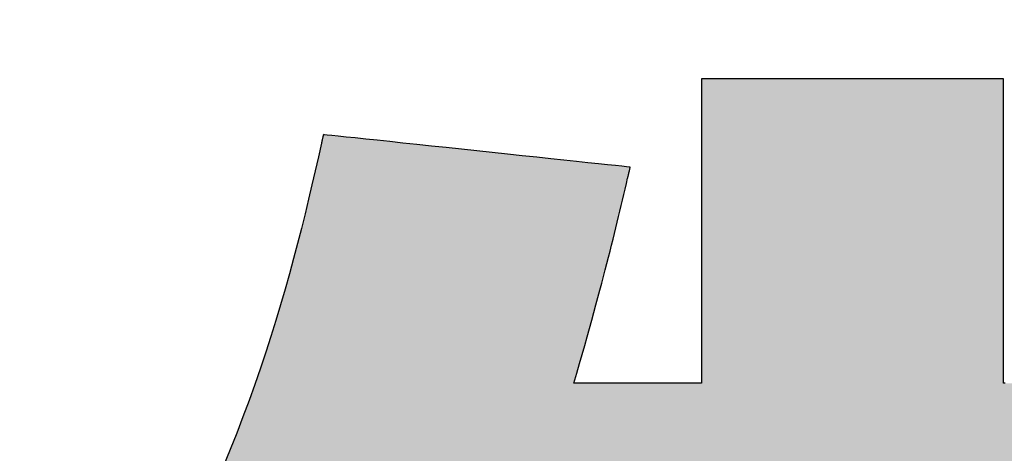
# Model space of a CAD drawing. Extents: x 18 to 402, y -38 to 288.
# Drawn here: x 223 to 226, y 9 to 10 of the extents above; entities that cross this region are included whole.
import ezdxf

# ---------------------------------------------------------------- set-up
doc = ezdxf.new("R2010")
doc.units = 0
doc.header["$LTSCALE"] = 0.25
doc.layers.get('0').update_dxf_attribs({"linetype": 'CONTINUOUS'})
doc.layers.add('1', color=7, linetype='CONTINUOUS')
doc.layers.add('2', color=7, linetype='CONTINUOUS')
doc.styles.get("Standard").update_dxf_attribs({"font": 'txt', "bigfont": 'bigfont'})
doc.styles.add('ＭＳ_ゴシック', font='txt')
doc.dimstyles.get("Standard").update_dxf_attribs({"dimtxt": 0.18, "dimasz": 0.18, "dimexe": 0.18, "dimexo": 0.0625, "dimgap": 0.09, "dimtad": 0, "dimtih": 1, "dimtoh": 1, "dimdec": 4, "dimzin": 0, "dimtxsty": 'STANDARD', "dimcen": 0.09, "dimazin": 3, "dimtfac": 1, "dimtdec": 4, "dimtofl": 0, "dimtmove": 0, "dimatfit": 3, "dimtolj": 1, "dimtzin": 0})

# ---------------------------------------------------------------- blocks, each defined once
blk = doc.blocks.new('*G20')
at = {"layer": '2', "color": 7, "linetype": 'CONTINUOUS'}
blk.add_lwpolyline([(226.1511, 8.7787), (226.1463, 8.7787), (226.1463, 8.7816), (226.1463, 8.79), (226.1463, 8.8036), (226.1463, 8.822), (226.1463, 8.8446), (226.1463, 8.8713), (226.1463, 8.9015), (226.1463, 8.9349), (226.1463, 8.971), (226.1463, 9.0095), (226.1463, 9.05), (226.1463, 9.0921), (226.1463, 9.1353), (226.1463, 9.1794), (226.1463, 9.2238), (226.1463, 9.2682), (226.1463, 9.3123), (226.1463, 9.3556), (226.1463, 9.3976), (226.1463, 9.4381), (226.1463, 9.4766), (226.1463, 9.5128), (226.1463, 9.5461), (226.1463, 9.5763), (226.1463, 9.603), (226.1463, 9.6256), (226.1463, 9.644), (226.1463, 9.6576), (226.1463, 9.666), (226.1463, 9.6689), (226.1435, 9.6689), (226.1351, 9.6689), (226.1216, 9.6689), (226.1034, 9.6689), (226.0809, 9.6689), (226.0545, 9.6689), (226.0245, 9.6689), (225.9914, 9.6689), (225.9556, 9.6689), (225.9174, 9.6689), (225.8772, 9.6689), (225.8355, 9.6689), (225.7925, 9.6689), (225.7488, 9.6689), (225.7048, 9.6689), (225.6607, 9.6689), (225.617, 9.6689), (225.574, 9.6689), (225.5323, 9.6689), (225.4921, 9.6689), (225.4539, 9.6689), (225.4181, 9.6689), (225.385, 9.6689), (225.355, 9.6689), (225.3286, 9.6689), (225.3061, 9.6689), (225.2879, 9.6689), (225.2744, 9.6689), (225.266, 9.6689), (225.2632, 9.6689), (225.2632, 9.666), (225.2632, 9.6576), (225.2632, 9.644), (225.2632, 9.6256), (225.2632, 9.603), (225.2632, 9.5763), (225.2632, 9.5461), (225.2632, 9.5128), (225.2632, 9.4766), (225.2632, 9.4381), (225.2632, 9.3976), (225.2632, 9.3556), (225.2632, 9.3123), (225.2632, 9.2682), (225.2632, 9.2238), (225.2632, 9.1794), (225.2632, 9.1353), (225.2632, 9.0921), (225.2632, 9.05), (225.2632, 9.0095), (225.2632, 8.971), (225.2632, 8.9349), (225.2632, 8.9015), (225.2632, 8.8713), (225.2632, 8.8446), (225.2632, 8.822), (225.2632, 8.8036), (225.2632, 8.79), (225.2632, 8.7816), (225.2632, 8.7787), (225.2619, 8.7787), (225.2584, 8.7787), (225.2527, 8.7787), (225.245, 8.7787), (225.2355, 8.7787), (225.2243, 8.7787), (225.2117, 8.7787), (225.1977, 8.7787), (225.1825, 8.7787), (225.1664, 8.7787), (225.1494, 8.7787), (225.1318, 8.7787), (225.1137, 8.7787), (225.0952, 8.7787), (225.0766, 8.7787), (225.0579, 8.7787), (225.0395, 8.7787), (225.0213, 8.7787), (225.0037, 8.7787), (224.9867, 8.7787), (224.9706, 8.7787), (224.9554, 8.7787), (224.9414, 8.7787), (224.9288, 8.7787), (224.9176, 8.7787), (224.9081, 8.7787), (224.9004, 8.7787), (224.8947, 8.7787), (224.8912, 8.7787), (224.89, 8.7787), (224.8984, 8.8078), (224.9064, 8.836), (224.9142, 8.8631), (224.9216, 8.8894), (224.9288, 8.9148), (224.9356, 8.9393), (224.9422, 8.9631), (224.9485, 8.986), (224.9546, 9.0083), (224.9604, 9.0299), (224.966, 9.0508), (224.9714, 9.0712), (224.9766, 9.091), (224.9816, 9.1102), (224.9865, 9.129), (224.9912, 9.1473), (224.9957, 9.1652), (225.0001, 9.1828), (225.0044, 9.2), (225.0086, 9.2169), (225.0127, 9.2336), (225.0167, 9.2501), (225.0206, 9.2664), (225.0245, 9.2825), (225.0283, 9.2986), (225.0321, 9.3146), (225.0359, 9.3306), (225.0397, 9.3467), (225.0434, 9.3627), (225.0472, 9.3789), (225.0473, 9.379), (225.0473, 9.3793), (225.0475, 9.3798), (225.0476, 9.3805), (225.0478, 9.3813), (225.048, 9.3822), (225.0483, 9.3833), (225.0486, 9.3845), (225.0489, 9.3858), (225.0492, 9.3872), (225.0496, 9.3886), (225.0499, 9.3901), (225.0503, 9.3917), (225.0507, 9.3932), (225.051, 9.3948), (225.0514, 9.3964), (225.0518, 9.398), (225.0522, 9.3995), (225.0525, 9.401), (225.0529, 9.4025), (225.0532, 9.4039), (225.0535, 9.4052), (225.0538, 9.4063), (225.054, 9.4074), (225.0543, 9.4084), (225.0544, 9.4092), (225.0546, 9.4098), (225.0547, 9.4103), (225.0548, 9.4106), (225.0548, 9.4107), (225.0519, 9.411), (225.0434, 9.4119), (225.0297, 9.4134), (225.0112, 9.4154), (224.9883, 9.4178), (224.9615, 9.4206), (224.931, 9.4239), (224.8974, 9.4275), (224.861, 9.4313), (224.8221, 9.4355), (224.7813, 9.4398), (224.7389, 9.4443), (224.6953, 9.4489), (224.6509, 9.4537), (224.6061, 9.4584), (224.5613, 9.4632), (224.5168, 9.4679), (224.4732, 9.4725), (224.4308, 9.477), (224.39, 9.4814), (224.3512, 9.4855), (224.3147, 9.4894), (224.2811, 9.493), (224.2507, 9.4962), (224.2238, 9.499), (224.2009, 9.5015), (224.1824, 9.5034), (224.1688, 9.5049), (224.1602, 9.5058), (224.1573, 9.5061), (224.1573, 9.506), (224.1572, 9.5058), (224.1572, 9.5054), (224.157, 9.5049), (224.1569, 9.5042), (224.1567, 9.5035), (224.1565, 9.5026), (224.1563, 9.5017), (224.1561, 9.5007), (224.1558, 9.4996), (224.1556, 9.4984), (224.1553, 9.4972), (224.155, 9.496), (224.1548, 9.4948), (224.1545, 9.4935), (224.1542, 9.4922), (224.1539, 9.491), (224.1536, 9.4898), (224.1534, 9.4886), (224.1531, 9.4874), (224.1528, 9.4864), (224.1526, 9.4853), (224.1524, 9.4844), (224.1522, 9.4835), (224.152, 9.4828), (224.1519, 9.4821), (224.1518, 9.4816), (224.1517, 9.4812), (224.1516, 9.481), (224.1516, 9.4809), (224.1428, 9.441), (224.1336, 9.4004), (224.124, 9.3591), (224.1141, 9.3171), (224.1037, 9.2745), (224.0929, 9.2314), (224.0817, 9.1877), (224.07, 9.1435), (224.0578, 9.0988), (224.0451, 9.0537), (224.0318, 9.0081), (224.018, 8.9622), (224.0036, 8.9159), (223.9886, 8.8693), (223.973, 8.8224), (223.9568, 8.7753), (223.9398, 8.728), (223.9222, 8.6804), (223.9039, 8.6327), (223.8848, 8.5849), (223.865, 8.537)], dxfattribs=at)
blk = doc.blocks.new('*G19')
blk.add_blockref('*G20', (0, 0))
blk = doc.blocks.new('_OPEN')
at = {"color": 0}
for q in [(-1, 0.16667), (-1, -0.16667), (-1, 0)]:
    blk.add_line((0, 0), q, dxfattribs=at)
blk = doc.blocks.new('DIM12')
at = {"layer": '2', "color": 7, "linetype": 'CONTINUOUS'}
for p, q in [((219.9499, 47.7854), (219.9499, 84.9104)), ((234.4499, 78.9104), (217.9499, 78.9104)), ((234.4499, 70.4104), (217.9499, 70.4104))]:
    blk.add_line(p, q, dxfattribs=at)
at = {"layer": '2', "color": 7, "linetype": 'CONTINUOUS', "xscale": 3, "yscale": 3, "zscale": 3}
for p, rotation in [((219.9499, 78.9104), 269.9999999999998), ((219.9499, 70.4104), 89.99999999999959)]:
    blk.add_blockref('_OPEN', p, dxfattribs=dict(at, rotation=rotation))
at = {"layer": '2', "color": 7, "linetype": 'CONTINUOUS', "insert": (218.0213, 65.2854), "char_height": 7, "width": 103.333333, "attachment_point": 9, "rotation": 90, "style": 'ＭＳ_ゴシック'}
blk.add_mtext('φ8.5', dxfattribs=at)

msp = doc.modelspace()

# ---------------------------------------------------------------- hatches: boundary and pattern name
at = {"layer": '1', "linetype": 'CONTINUOUS'}
msp.add_hatch(color=7, dxfattribs=at).paths.add_polyline_path([(226.1463, 7.9245), (226.1463, 7.9425), (226.1463, 7.957), (226.1463, 7.9677), (226.1463, 7.9744), (226.1463, 7.9767), (226.1511, 7.9767), (226.1648, 7.9767), (226.1869, 7.9767), (226.2167, 7.9767), (226.2536, 7.9767), (226.2969, 7.9767), (226.346, 7.9767), (226.4003, 7.9767), (226.4591, 7.9767), (226.5217, 7.9767), (226.5876, 7.9767), (226.656, 7.9767), (226.7264, 7.9767), (226.798, 7.9767), (226.8703, 7.9767), (226.9426, 7.9767), (227.0142, 7.9767), (227.0846, 7.9767), (227.153, 7.9767), (227.2189, 7.9767), (227.2815, 7.9767), (227.3403, 7.9767), (227.3945, 7.9767), (227.4437, 7.9767), (227.487, 7.9767), (227.5239, 7.9767), (227.5537, 7.9767), (227.5758, 7.9767), (227.5895, 7.9767), (227.5942, 7.9767), (227.5942, 7.9793), (227.5942, 7.9869), (227.5942, 7.9992), (227.5942, 8.0157), (227.5942, 8.0361), (227.5942, 8.0601), (227.5942, 8.0873), (227.5942, 8.1174), (227.5942, 8.15), (227.5942, 8.1846), (227.5942, 8.2211), (227.5942, 8.259), (227.5942, 8.298), (227.5942, 8.3377), (227.5942, 8.3777), (227.5942, 8.4178), (227.5942, 8.4574), (227.5942, 8.4964), (227.5942, 8.5343), (227.5942, 8.5708), (227.5942, 8.6055), (227.5942, 8.638), (227.5942, 8.6681), (227.5942, 8.6953), (227.5942, 8.7193), (227.5942, 8.7397), (227.5942, 8.7562), (227.5942, 8.7685), (227.5942, 8.7761), (227.5942, 8.7787), (227.5895, 8.7787), (227.5758, 8.7787), (227.5537, 8.7787), (227.5239, 8.7787), (227.487, 8.7787), (227.4437, 8.7787), (227.3945, 8.7787), (227.3403, 8.7787), (227.2815, 8.7787), (227.2189, 8.7787), (227.153, 8.7787), (227.0846, 8.7787), (227.0142, 8.7787), (226.9426, 8.7787), (226.8703, 8.7787), (226.798, 8.7787), (226.7264, 8.7787), (226.656, 8.7787), (226.5876, 8.7787), (226.5217, 8.7787), (226.4591, 8.7787), (226.4003, 8.7787), (226.346, 8.7787), (226.2969, 8.7787), (226.2536, 8.7787), (226.2167, 8.7787), (226.1869, 8.7787), (226.1648, 8.7787), (226.1511, 8.7787), (226.1463, 8.7787), (226.1463, 8.7816), (226.1463, 8.79), (226.1463, 8.8036), (226.1463, 8.822), (226.1463, 8.8446), (226.1463, 8.8713), (226.1463, 8.9015), (226.1463, 8.9349), (226.1463, 8.971), (226.1463, 9.0095), (226.1463, 9.05), (226.1463, 9.0921), (226.1463, 9.1353), (226.1463, 9.1794), (226.1463, 9.2238), (226.1463, 9.2682), (226.1463, 9.3123), (226.1463, 9.3556), (226.1463, 9.3976), (226.1463, 9.4381), (226.1463, 9.4766), (226.1463, 9.5128), (226.1463, 9.5461), (226.1463, 9.5763), (226.1463, 9.603), (226.1463, 9.6256), (226.1463, 9.644), (226.1463, 9.6576), (226.1463, 9.666), (226.1463, 9.6689), (226.1435, 9.6689), (226.1351, 9.6689), (226.1216, 9.6689), (226.1034, 9.6689), (226.0809, 9.6689), (226.0545, 9.6689), (226.0245, 9.6689), (225.9914, 9.6689), (225.9556, 9.6689), (225.9174, 9.6689), (225.8772, 9.6689), (225.8355, 9.6689), (225.7925, 9.6689), (225.7488, 9.6689), (225.7048, 9.6689), (225.6607, 9.6689), (225.617, 9.6689), (225.574, 9.6689), (225.5323, 9.6689), (225.4921, 9.6689), (225.4539, 9.6689), (225.4181, 9.6689), (225.385, 9.6689), (225.355, 9.6689), (225.3286, 9.6689), (225.3061, 9.6689), (225.2879, 9.6689), (225.2744, 9.6689), (225.266, 9.6689), (225.2632, 9.6689), (225.2632, 9.666), (225.2632, 9.6576), (225.2632, 9.644), (225.2632, 9.6256), (225.2632, 9.603), (225.2632, 9.5763), (225.2632, 9.5461), (225.2632, 9.5128), (225.2632, 9.4766), (225.2632, 9.4381), (225.2632, 9.3976), (225.2632, 9.3556), (225.2632, 9.3123), (225.2632, 9.2682), (225.2632, 9.2238), (225.2632, 9.1794), (225.2632, 9.1353), (225.2632, 9.0921), (225.2632, 9.05), (225.2632, 9.0095), (225.2632, 8.971), (225.2632, 8.9349), (225.2632, 8.9015), (225.2632, 8.8713), (225.2632, 8.8446), (225.2632, 8.822), (225.2632, 8.8036), (225.2632, 8.79), (225.2632, 8.7816), (225.2632, 8.7787), (225.2619, 8.7787), (225.2584, 8.7787), (225.2527, 8.7787), (225.245, 8.7787), (225.2355, 8.7787), (225.2243, 8.7787), (225.2117, 8.7787), (225.1977, 8.7787), (225.1825, 8.7787), (225.1664, 8.7787), (225.1494, 8.7787), (225.1318, 8.7787), (225.1137, 8.7787), (225.0952, 8.7787), (225.0766, 8.7787), (225.0579, 8.7787), (225.0395, 8.7787), (225.0213, 8.7787), (225.0037, 8.7787), (224.9867, 8.7787), (224.9706, 8.7787), (224.9554, 8.7787), (224.9414, 8.7787), (224.9288, 8.7787), (224.9176, 8.7787), (224.9081, 8.7787), (224.9004, 8.7787), (224.8947, 8.7787), (224.8912, 8.7787), (224.89, 8.7787), (224.8984, 8.8078), (224.9064, 8.836), (224.9142, 8.8631), (224.9216, 8.8894), (224.9288, 8.9148), (224.9356, 8.9393), (224.9422, 8.9631), (224.9485, 8.986), (224.9546, 9.0083), (224.9604, 9.0299), (224.966, 9.0508), (224.9714, 9.0712), (224.9766, 9.091), (224.9816, 9.1102), (224.9865, 9.129), (224.9912, 9.1473), (224.9957, 9.1652), (225.0001, 9.1828), (225.0044, 9.2), (225.0086, 9.2169), (225.0127, 9.2336), (225.0167, 9.2501), (225.0206, 9.2664), (225.0245, 9.2825), (225.0283, 9.2986), (225.0321, 9.3146), (225.0359, 9.3306), (225.0397, 9.3467), (225.0434, 9.3627), (225.0472, 9.3789), (225.0473, 9.379), (225.0473, 9.3793), (225.0475, 9.3798), (225.0476, 9.3805), (225.0478, 9.3813), (225.048, 9.3822), (225.0483, 9.3833), (225.0486, 9.3845), (225.0489, 9.3858), (225.0492, 9.3872), (225.0496, 9.3886), (225.0499, 9.3901), (225.0503, 9.3917), (225.0507, 9.3932), (225.051, 9.3948), (225.0514, 9.3964), (225.0518, 9.398), (225.0522, 9.3995), (225.0525, 9.401), (225.0529, 9.4025), (225.0532, 9.4039), (225.0535, 9.4052), (225.0538, 9.4063), (225.054, 9.4074), (225.0543, 9.4084), (225.0544, 9.4092), (225.0546, 9.4098), (225.0547, 9.4103), (225.0548, 9.4106), (225.0548, 9.4107), (225.0519, 9.411), (225.0434, 9.4119), (225.0297, 9.4134), (225.0112, 9.4154), (224.9883, 9.4178), (224.9615, 9.4206), (224.931, 9.4239), (224.8974, 9.4275), (224.861, 9.4313), (224.8221, 9.4355), (224.7813, 9.4398), (224.7389, 9.4443), (224.6953, 9.4489), (224.6509, 9.4537), (224.6061, 9.4584), (224.5613, 9.4632), (224.5168, 9.4679), (224.4732, 9.4725), (224.4308, 9.477), (224.39, 9.4814), (224.3512, 9.4855), (224.3147, 9.4894), (224.2811, 9.493), (224.2507, 9.4962), (224.2238, 9.499), (224.2009, 9.5015), (224.1824, 9.5034), (224.1688, 9.5049), (224.1602, 9.5058), (224.1573, 9.5061), (224.1572, 9.5058), (224.1572, 9.5054), (224.157, 9.5049), (224.1569, 9.5042), (224.1567, 9.5035), (224.1565, 9.5026), (224.1563, 9.5017), (224.1561, 9.5007), (224.1558, 9.4996), (224.1556, 9.4984), (224.1553, 9.4972), (224.155, 9.496), (224.1548, 9.4948), (224.1545, 9.4935), (224.1542, 9.4922), (224.1539, 9.491), (224.1536, 9.4898), (224.1534, 9.4886), (224.1531, 9.4874), (224.1528, 9.4864), (224.1526, 9.4853), (224.1524, 9.4844), (224.1522, 9.4835), (224.152, 9.4828), (224.1519, 9.4821), (224.1518, 9.4816), (224.1517, 9.4812), (224.1516, 9.481), (224.1428, 9.441), (224.1336, 9.4004), (224.124, 9.3591), (224.1141, 9.3171), (224.1037, 9.2745), (224.0929, 9.2314), (224.0817, 9.1877), (224.07, 9.1435), (224.0578, 9.0988), (224.0451, 9.0537), (224.0318, 9.0081), (224.018, 8.9622), (224.0036, 8.9159), (223.9886, 8.8693), (223.973, 8.8224), (223.9568, 8.7753), (223.9398, 8.728), (223.9222, 8.6804), (223.9039, 8.6327), (223.8848, 8.5849), (223.865, 8.537), (223.8445, 8.4891), (223.8231, 8.4411), (223.8009, 8.3932), (223.7779, 8.3452), (223.754, 8.2974), (223.7292, 8.2497), (223.7035, 8.2021), (223.6769, 8.1547), (223.6494, 8.1075), (223.4029, 7.7667), (223.4025, 7.7663), (223.402, 7.7658), (223.4016, 7.7653), (223.4011, 7.7648), (223.4007, 7.7644), (223.4003, 7.7639), (223.3998, 7.7634), (223.3994, 7.7629), (223.3989, 7.7624), (223.3985, 7.7619), (223.398, 7.7614), (223.3975, 7.7609), (223.3971, 7.7604), (223.3966, 7.7599), (223.3962, 7.7594), (223.3957, 7.7588), (223.3952, 7.7583), (223.3947, 7.7578), (223.3943, 7.7573), (223.3938, 7.7567), (223.3933, 7.7562), (223.3928, 7.7556), (223.3923, 7.7551), (223.3918, 7.7545), (223.3914, 7.754), (223.3909, 7.7534), (223.3904, 7.7529), (223.3899, 7.7523), (223.3894, 7.7517), (223.3889, 7.7511), (223.3888, 7.751), (223.3886, 7.7508), (223.3882, 7.7504), (223.3878, 7.7499), (223.3872, 7.7492), (223.3865, 7.7485), (223.3858, 7.7476), (223.3849, 7.7466), (223.384, 7.7456), (223.383, 7.7445), (223.382, 7.7433), (223.381, 7.7421), (223.3799, 7.7409), (223.3788, 7.7396), (223.3776, 7.7383), (223.3765, 7.7371), (223.3754, 7.7358), (223.3743, 7.7346), (223.3733, 7.7334), (223.3722, 7.7322), (223.3713, 7.7311), (223.3704, 7.73), (223.3695, 7.7291), (223.3688, 7.7282), (223.3681, 7.7275), (223.3675, 7.7268), (223.367, 7.7263), (223.3667, 7.7259), (223.3665, 7.7256), (223.3664, 7.7256), (223.3688, 7.7241), (223.3758, 7.7198), (223.387, 7.7128), (223.4022, 7.7035), (223.4209, 7.6919), (223.4429, 7.6783), (223.4678, 7.6629), (223.4954, 7.6459), (223.5253, 7.6275), (223.5571, 7.6078), (223.5905, 7.5872), (223.6253, 7.5657), (223.661, 7.5437), (223.6974, 7.5212), (223.7341, 7.4985), (223.7708, 7.4758), (223.8072, 7.4534), (223.8429, 7.4313), (223.8777, 7.4099), (223.9111, 7.3892), (223.9429, 7.3696), (223.9728, 7.3511), (224.0003, 7.3341), (224.0253, 7.3187), (224.0473, 7.3051), (224.066, 7.2935), (224.0812, 7.2842), (224.0924, 7.2773), (224.0994, 7.273), (224.1018, 7.2715), (224.1857, 7.2715), (224.1976, 7.2878), (224.2096, 7.3043), (224.2217, 7.3209), (224.2338, 7.3377), (224.246, 7.3547), (224.2583, 7.372), (224.2706, 7.3897), (224.2831, 7.4076), (224.2956, 7.426), (224.3082, 7.4448), (224.321, 7.4641), (224.3339, 7.484), (224.3469, 7.5044), (224.3601, 7.5254), (224.3734, 7.547), (224.3869, 7.5693), (224.4006, 7.5924), (224.4144, 7.6162), (224.4284, 7.6408), (224.4426, 7.6663), (224.457, 7.6926), (224.4716, 7.7199), (224.4865, 7.7482), (224.5015, 7.7775), (224.5168, 7.8078), (224.5324, 7.8392), (224.5482, 7.8718), (224.5643, 7.9055), (224.5806, 7.9405), (224.5972, 7.9767), (224.5994, 7.9767), (224.6057, 7.9767), (224.6158, 7.9767), (224.6295, 7.9767), (224.6465, 7.9767), (224.6664, 7.9767), (224.689, 7.9767), (224.714, 7.9767), (224.741, 7.9767), (224.7698, 7.9767), (224.8001, 7.9767), (224.8316, 7.9767), (224.864, 7.9767), (224.8969, 7.9767), (224.9302, 7.9767), (224.9634, 7.9767), (224.9964, 7.9767), (225.0287, 7.9767), (225.0602, 7.9767), (225.0905, 7.9767), (225.1193, 7.9767), (225.1463, 7.9767), (225.1713, 7.9767), (225.1939, 7.9767), (225.2138, 7.9767), (225.2308, 7.9767), (225.2445, 7.9767), (225.2547, 7.9767), (225.261, 7.9767), (225.2632, 7.9767), (225.2632, 7.9744), (225.2632, 7.9677), (225.2632, 7.957), (225.2632, 7.9425), (225.2632, 7.9245), (225.2632, 7.9034), (225.2632, 7.8795), (225.2632, 7.853), (225.2632, 7.8244), (225.2632, 7.7939), (225.2632, 7.7618), (225.2632, 7.7285), (225.2632, 7.6942), (225.2632, 7.6593), (225.2632, 7.6241), (225.2632, 7.5889), (225.2632, 7.554), (225.2632, 7.5197), (225.2632, 7.4864), (225.2632, 7.4543), (225.2632, 7.4238), (225.2632, 7.3952), (225.2632, 7.3688), (225.2632, 7.3448), (225.2632, 7.3237), (225.2632, 7.3057), (225.2632, 7.2912), (225.2632, 7.2805), (225.2632, 7.2738), (225.2632, 7.2715), (226.1463, 7.2715), (226.1463, 7.2738), (226.1463, 7.2805), (226.1463, 7.2912), (226.1463, 7.3057), (226.1463, 7.3237), (226.1463, 7.3448), (226.1463, 7.3688), (226.1463, 7.3952), (226.1463, 7.4238), (226.1463, 7.4543), (226.1463, 7.4864), (226.1463, 7.5197), (226.1463, 7.554), (226.1463, 7.5889), (226.1463, 7.6241), (226.1463, 7.6593), (226.1463, 7.6942), (226.1463, 7.7285), (226.1463, 7.7618), (226.1463, 7.7939), (226.1463, 7.8244), (226.1463, 7.853), (226.1463, 7.8795), (226.1463, 7.9034)], flags=0)

# ---------------------------------------------------------------- linework, layer by layer
at = {"layer": '1', "color": 7, "linetype": 'CONTINUOUS'}
for p, q in [((225.266, 9.6689), (225.2632, 9.6689)), ((225.2632, 9.6689), (225.2632, 9.666)), ((225.2632, 9.666), (225.2632, 9.6576)), ((225.2632, 9.6576), (225.2632, 9.644)), ((225.2744, 9.6689), (225.266, 9.6689)), ((225.2879, 9.6689), (225.2744, 9.6689)), ((225.3061, 9.6689), (225.2879, 9.6689)), ((225.3286, 9.6689), (225.3061, 9.6689)), ((225.355, 9.6689), (225.3286, 9.6689)), ((225.385, 9.6689), (225.355, 9.6689)), ((225.4181, 9.6689), (225.385, 9.6689)), ((225.4539, 9.6689), (225.4181, 9.6689)), ((225.4921, 9.6689), (225.4539, 9.6689)), ((225.5323, 9.6689), (225.4921, 9.6689)), ((225.574, 9.6689), (225.5323, 9.6689)), ((225.617, 9.6689), (225.574, 9.6689)), ((225.6607, 9.6689), (225.617, 9.6689)), ((225.7048, 9.6689), (225.6607, 9.6689)), ((225.7488, 9.6689), (225.7048, 9.6689)), ((225.7925, 9.6689), (225.7488, 9.6689)), ((225.8355, 9.6689), (225.7925, 9.6689)), ((225.8772, 9.6689), (225.8355, 9.6689)), ((225.9174, 9.6689), (225.8772, 9.6689)), ((225.9556, 9.6689), (225.9174, 9.6689)), ((225.9914, 9.6689), (225.9556, 9.6689)), ((226.0245, 9.6689), (225.9914, 9.6689)), ((226.0545, 9.6689), (226.0245, 9.6689)), ((226.0809, 9.6689), (226.0545, 9.6689)), ((226.1034, 9.6689), (226.0809, 9.6689)), ((226.1216, 9.6689), (226.1034, 9.6689)), ((226.1351, 9.6689), (226.1216, 9.6689)), ((226.1435, 9.6689), (226.1351, 9.6689)), ((226.1463, 9.6689), (226.1435, 9.6689)), ((226.1463, 9.666), (226.1463, 9.6689)), ((226.1463, 9.6576), (226.1463, 9.666)), ((226.1463, 9.644), (226.1463, 9.6576)), ((225.2632, 9.644), (225.2632, 9.6256)), ((225.2632, 9.6256), (225.2632, 9.603)), ((226.1463, 9.6256), (226.1463, 9.644)), ((226.1463, 9.603), (226.1463, 9.6256)), ((225.2632, 9.603), (225.2632, 9.5763)), ((226.1463, 9.5763), (226.1463, 9.603)), ((225.2632, 9.5763), (225.2632, 9.5461)), ((226.1463, 9.5461), (226.1463, 9.5763)), ((225.2632, 9.5461), (225.2632, 9.5128)), ((226.1463, 9.5128), (226.1463, 9.5461)), ((224.1565, 9.5026), (224.1563, 9.5017)), ((224.1567, 9.5035), (224.1565, 9.5026)), ((224.1569, 9.5042), (224.1567, 9.5035)), ((224.157, 9.5049), (224.1569, 9.5042)), ((224.1572, 9.5054), (224.157, 9.5049)), ((224.1573, 9.5061), (224.1572, 9.5058)), ((224.1572, 9.5058), (224.1572, 9.5054)), ((224.1602, 9.5058), (224.1573, 9.5061)), ((224.1688, 9.5049), (224.1602, 9.5058)), ((224.1824, 9.5034), (224.1688, 9.5049)), ((224.2009, 9.5015), (224.1824, 9.5034)), ((225.2632, 9.5128), (225.2632, 9.4766)), ((226.1463, 9.4766), (226.1463, 9.5128)), ((224.1516, 9.481), (224.1428, 9.441)), ((224.1517, 9.4812), (224.1516, 9.481)), ((224.1518, 9.4816), (224.1517, 9.4812)), ((224.1519, 9.4821), (224.1518, 9.4816)), ((224.152, 9.4828), (224.1519, 9.4821)), ((224.1522, 9.4835), (224.152, 9.4828)), ((224.1524, 9.4844), (224.1522, 9.4835)), ((224.1526, 9.4853), (224.1524, 9.4844)), ((224.1528, 9.4864), (224.1526, 9.4853)), ((224.1531, 9.4874), (224.1528, 9.4864)), ((224.1534, 9.4886), (224.1531, 9.4874)), ((224.1536, 9.4898), (224.1534, 9.4886)), ((224.1539, 9.491), (224.1536, 9.4898)), ((224.1542, 9.4922), (224.1539, 9.491)), ((224.1545, 9.4935), (224.1542, 9.4922)), ((224.1548, 9.4948), (224.1545, 9.4935)), ((224.155, 9.496), (224.1548, 9.4948)), ((224.1553, 9.4972), (224.155, 9.496)), ((224.1556, 9.4984), (224.1553, 9.4972)), ((224.1558, 9.4996), (224.1556, 9.4984)), ((224.1561, 9.5007), (224.1558, 9.4996)), ((224.1563, 9.5017), (224.1561, 9.5007)), ((224.2238, 9.499), (224.2009, 9.5015)), ((224.2507, 9.4962), (224.2238, 9.499)), ((224.2811, 9.493), (224.2507, 9.4962)), ((224.3147, 9.4894), (224.2811, 9.493)), ((224.3512, 9.4855), (224.3147, 9.4894)), ((224.39, 9.4814), (224.3512, 9.4855)), ((224.4308, 9.477), (224.39, 9.4814)), ((224.4732, 9.4725), (224.4308, 9.477)), ((225.2632, 9.4766), (225.2632, 9.4381)), ((226.1463, 9.4381), (226.1463, 9.4766)), ((224.5168, 9.4679), (224.4732, 9.4725)), ((224.5613, 9.4632), (224.5168, 9.4679)), ((224.6061, 9.4584), (224.5613, 9.4632)), ((224.6509, 9.4537), (224.6061, 9.4584)), ((224.6953, 9.4489), (224.6509, 9.4537)), ((224.7389, 9.4443), (224.6953, 9.4489)), ((224.1428, 9.441), (224.1336, 9.4004)), ((224.7813, 9.4398), (224.7389, 9.4443)), ((224.8221, 9.4355), (224.7813, 9.4398)), ((224.861, 9.4313), (224.8221, 9.4355)), ((224.8974, 9.4275), (224.861, 9.4313)), ((224.931, 9.4239), (224.8974, 9.4275)), ((224.9615, 9.4206), (224.931, 9.4239)), ((224.9883, 9.4178), (224.9615, 9.4206)), ((225.0112, 9.4154), (224.9883, 9.4178)), ((225.2632, 9.4381), (225.2632, 9.3976)), ((226.1463, 9.3976), (226.1463, 9.4381)), ((224.1336, 9.4004), (224.124, 9.3591)), ((225.0297, 9.4134), (225.0112, 9.4154)), ((225.0434, 9.4119), (225.0297, 9.4134)), ((225.0519, 9.411), (225.0434, 9.4119)), ((225.0492, 9.3872), (225.0496, 9.3886)), ((225.0496, 9.3886), (225.0499, 9.3901)), ((225.0499, 9.3901), (225.0503, 9.3917)), ((225.0503, 9.3917), (225.0507, 9.3932)), ((225.0507, 9.3932), (225.051, 9.3948)), ((225.051, 9.3948), (225.0514, 9.3964)), ((225.0514, 9.3964), (225.0518, 9.398)), ((225.0518, 9.398), (225.0522, 9.3995)), ((225.0548, 9.4107), (225.0519, 9.411)), ((225.0522, 9.3995), (225.0525, 9.401)), ((225.0525, 9.401), (225.0529, 9.4025)), ((225.0529, 9.4025), (225.0532, 9.4039)), ((225.0532, 9.4039), (225.0535, 9.4052)), ((225.0535, 9.4052), (225.0538, 9.4063)), ((225.0538, 9.4063), (225.054, 9.4074)), ((225.054, 9.4074), (225.0543, 9.4084)), ((225.0543, 9.4084), (225.0544, 9.4092)), ((225.0544, 9.4092), (225.0546, 9.4098)), ((225.0546, 9.4098), (225.0547, 9.4103)), ((225.0547, 9.4103), (225.0548, 9.4106)), ((225.0548, 9.4106), (225.0548, 9.4107)), ((225.2632, 9.3976), (225.2632, 9.3556)), ((226.1463, 9.3556), (226.1463, 9.3976)), ((224.124, 9.3591), (224.1141, 9.3171)), ((225.0397, 9.3467), (225.0434, 9.3627)), ((225.0434, 9.3627), (225.0472, 9.3789)), ((225.0472, 9.3789), (225.0473, 9.379)), ((225.0473, 9.3793), (225.0475, 9.3798)), ((225.0473, 9.379), (225.0473, 9.3793)), ((225.0475, 9.3798), (225.0476, 9.3805)), ((225.0476, 9.3805), (225.0478, 9.3813)), ((225.0478, 9.3813), (225.048, 9.3822)), ((225.048, 9.3822), (225.0483, 9.3833)), ((225.0483, 9.3833), (225.0486, 9.3845)), ((225.0486, 9.3845), (225.0489, 9.3858)), ((225.0489, 9.3858), (225.0492, 9.3872)), ((225.0321, 9.3146), (225.0359, 9.3306)), ((225.0359, 9.3306), (225.0397, 9.3467)), ((225.2632, 9.3556), (225.2632, 9.3123)), ((226.1463, 9.3123), (226.1463, 9.3556)), ((224.1141, 9.3171), (224.1037, 9.2745)), ((225.0283, 9.2986), (225.0321, 9.3146)), ((225.2632, 9.3123), (225.2632, 9.2682)), ((226.1463, 9.2682), (226.1463, 9.3123)), ((224.1037, 9.2745), (224.0929, 9.2314)), ((225.0206, 9.2664), (225.0245, 9.2825)), ((225.0245, 9.2825), (225.0283, 9.2986)), ((225.0127, 9.2336), (225.0167, 9.2501)), ((225.0167, 9.2501), (225.0206, 9.2664)), ((225.2632, 9.2682), (225.2632, 9.2238)), ((226.1463, 9.2238), (226.1463, 9.2682)), ((224.0929, 9.2314), (224.0817, 9.1877)), ((225.0044, 9.2), (225.0086, 9.2169)), ((225.0086, 9.2169), (225.0127, 9.2336)), ((225.2632, 9.2238), (225.2632, 9.1794)), ((226.1463, 9.1794), (226.1463, 9.2238)), ((224.0817, 9.1877), (224.07, 9.1435)), ((225.0001, 9.1828), (225.0044, 9.2)), ((224.9912, 9.1473), (224.9957, 9.1652)), ((224.9957, 9.1652), (225.0001, 9.1828)), ((225.2632, 9.1794), (225.2632, 9.1353)), ((226.1463, 9.1353), (226.1463, 9.1794)), ((224.07, 9.1435), (224.0578, 9.0988)), ((224.9816, 9.1102), (224.9865, 9.129)), ((224.9865, 9.129), (224.9912, 9.1473)), ((225.2632, 9.1353), (225.2632, 9.0921)), ((226.1463, 9.0921), (226.1463, 9.1353)), ((224.9766, 9.091), (224.9816, 9.1102)), ((224.0578, 9.0988), (224.0451, 9.0537)), ((224.966, 9.0508), (224.9714, 9.0712)), ((224.9714, 9.0712), (224.9766, 9.091)), ((225.2632, 9.0921), (225.2632, 9.05)), ((226.1463, 9.05), (226.1463, 9.0921)), ((224.0451, 9.0537), (224.0318, 9.0081)), ((224.9604, 9.0299), (224.966, 9.0508)), ((225.2632, 9.05), (225.2632, 9.0095)), ((226.1463, 9.0095), (226.1463, 9.05)), ((224.9546, 9.0083), (224.9604, 9.0299)), ((224.0318, 9.0081), (224.018, 8.9622)), ((224.9422, 8.9631), (224.9485, 8.986)), ((224.9485, 8.986), (224.9546, 9.0083)), ((225.2632, 9.0095), (225.2632, 8.971)), ((226.1463, 8.971), (226.1463, 9.0095)), ((224.018, 8.9622), (224.0036, 8.9159)), ((224.9356, 8.9393), (224.9422, 8.9631)), ((225.2632, 8.971), (225.2632, 8.9349)), ((226.1463, 8.9349), (226.1463, 8.971)), ((224.9288, 8.9148), (224.9356, 8.9393)), ((225.2632, 8.9349), (225.2632, 8.9015)), ((226.1463, 8.9015), (226.1463, 8.9349)), ((224.0036, 8.9159), (223.9886, 8.8693)), ((224.9216, 8.8894), (224.9288, 8.9148)), ((225.2632, 8.9015), (225.2632, 8.8713)), ((226.1463, 8.8713), (226.1463, 8.9015)), ((223.9886, 8.8693), (223.973, 8.8224)), ((224.9142, 8.8631), (224.9216, 8.8894)), ((225.2632, 8.8713), (225.2632, 8.8446)), ((226.1463, 8.8446), (226.1463, 8.8713)), ((224.9064, 8.836), (224.9142, 8.8631)), ((225.2632, 8.8446), (225.2632, 8.822)), ((226.1463, 8.822), (226.1463, 8.8446)), ((223.973, 8.8224), (223.9568, 8.7753)), ((224.8984, 8.8078), (224.9064, 8.836)), ((225.2632, 8.822), (225.2632, 8.8036)), ((226.1463, 8.8036), (226.1463, 8.822)), ((224.89, 8.7787), (224.8984, 8.8078)), ((225.2632, 8.8036), (225.2632, 8.79)), ((225.2632, 8.79), (225.2632, 8.7816)), ((226.1463, 8.79), (226.1463, 8.8036)), ((226.1463, 8.7816), (226.1463, 8.79)), ((223.9568, 8.7753), (223.9398, 8.728)), ((224.8912, 8.7787), (224.89, 8.7787)), ((224.8947, 8.7787), (224.8912, 8.7787)), ((224.9004, 8.7787), (224.8947, 8.7787)), ((224.9081, 8.7787), (224.9004, 8.7787)), ((224.9176, 8.7787), (224.9081, 8.7787)), ((224.9288, 8.7787), (224.9176, 8.7787)), ((224.9414, 8.7787), (224.9288, 8.7787)), ((224.9554, 8.7787), (224.9414, 8.7787)), ((224.9706, 8.7787), (224.9554, 8.7787)), ((224.9867, 8.7787), (224.9706, 8.7787)), ((225.0037, 8.7787), (224.9867, 8.7787)), ((225.0213, 8.7787), (225.0037, 8.7787)), ((225.0395, 8.7787), (225.0213, 8.7787)), ((225.0579, 8.7787), (225.0395, 8.7787)), ((225.0766, 8.7787), (225.0579, 8.7787)), ((225.0952, 8.7787), (225.0766, 8.7787)), ((225.1137, 8.7787), (225.0952, 8.7787)), ((225.1318, 8.7787), (225.1137, 8.7787)), ((225.1494, 8.7787), (225.1318, 8.7787)), ((225.1664, 8.7787), (225.1494, 8.7787)), ((225.1825, 8.7787), (225.1664, 8.7787)), ((225.1977, 8.7787), (225.1825, 8.7787)), ((225.2117, 8.7787), (225.1977, 8.7787)), ((225.2243, 8.7787), (225.2117, 8.7787)), ((225.2355, 8.7787), (225.2243, 8.7787)), ((225.245, 8.7787), (225.2355, 8.7787)), ((225.2527, 8.7787), (225.245, 8.7787)), ((225.2584, 8.7787), (225.2527, 8.7787)), ((225.2619, 8.7787), (225.2584, 8.7787)), ((225.2632, 8.7787), (225.2619, 8.7787)), ((225.2632, 8.7816), (225.2632, 8.7787)), ((226.1463, 8.7787), (226.1463, 8.7816)), ((226.1511, 8.7787), (226.1463, 8.7787)), ((223.9398, 8.728), (223.9222, 8.6804)), ((223.9222, 8.6804), (223.9039, 8.6327)), ((223.9039, 8.6327), (223.8848, 8.5849)), ((223.8848, 8.5849), (223.865, 8.537))]:
    msp.add_line(p, q, dxfattribs=at)

# ---------------------------------------------------------------- block references
msp.add_blockref('*G19', (0, 0))

# ---------------------------------------------------------------- dimensions: what is measured, and where the dimension line sits
at = {"layer": '2', "color": 7, "linetype": 'CONTINUOUS'}
dim = msp.add_linear_dim(base=(219.9499, 78.9104), p1=(234.9499, 70.4104), p2=(234.9499, 78.9104), angle=90, text='φ<>', dimstyle='STANDARD', override={"dimscale": 1, "dimtxt": 7, "dimasz": 3, "dimexe": 2, "dimexo": 0.5, "dimgap": 0, "dimtad": 1, "dimtih": 0, "dimtoh": 0, "dimdec": 2, "dimzin": 8, "dimtxsty": 'ＭＳ_ゴシック', "dimblk1": 'OPEN', "dimblk2": 'OPEN', "dimsah": 1, "dimse1": 0, "dimse2": 0, "dimtix": 0, "dimtofl": 1, "dimtmove": 2, "dimatfit": 2, "dimtzin": 8}, dxfattribs=at)
dim.commit()
dim.dimension.update_dxf_attribs({"geometry": 'DIM12', "text_midpoint": (214.5213, 56.5354), "dimtype": 160})

doc.saveas('drawing.dxf')
